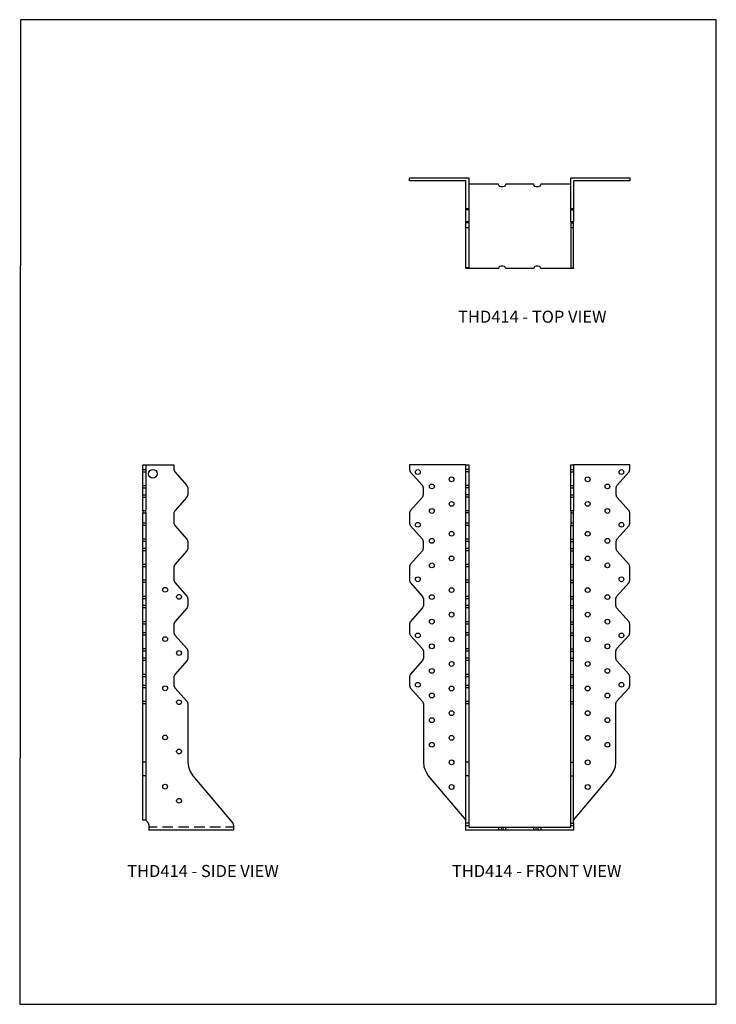
# Model space of a CAD drawing. Units: millimetres. Extents: x -1131 to -501, y -487 to 404.
import ezdxf

# ---------------------------------------------------------------- set-up
doc = ezdxf.new("R2010")
doc.units = ezdxf.units.MM
doc.header["$MEASUREMENT"] = 0
doc.layers.get('0').update_dxf_attribs({"linetype": 'CONTINUOUS'})
doc.layers.add('OBJ', color=179, linetype='CONTINUOUS')
doc.styles.add('SLDTEXTSTYLE0', font='TXT', dxfattribs={"width": 0.605})

msp = doc.modelspace()

# ---------------------------------------------------------------- linework, layer by layer
for points in [[(-1131.36, -487.39), (-500.65, -487.39), (-500.65, 403.87), (-1130.77, 403.91)], [(-778.48, 260.82), (-724.75, 260.82), (-724.75, 232.55), (-727.55, 232.55), (-727.55, 258.02), (-778.48, 258.02)], [(-632.47, 220.17), (-629.9, 220.17), (-629.9, 220.87), (-632.47, 220.87)], [(-632.47, 178.59), (-632.47, 179.29), (-629.9, 179.29), (-629.9, 178.59)], [(-1019.92, -42.64), (-1017.11, -42.64), (-1017.11, -40.54), (-1019.92, -40.54)], [(-632.47, -42.64), (-629.9, -42.64), (-629.9, -40.54), (-632.47, -40.54)]]:
    msp.add_lwpolyline(points, close=True)
for points in [[(-632.47, 232.55), (-632.47, 260.82), (-578.98, 260.82), (-578.98, 258.02), (-629.9, 258.02), (-629.9, 232.55), (-632.47, 232.55), (-632.47, 231.85)], [(-632.47, 254.98), (-659.57, 254.98), (-660.04, 253.81), (-660.74, 252.88), (-661.91, 252.64), (-663.78, 252.64), (-664.95, 252.88), (-665.65, 253.81), (-665.88, 254.98), (-691.34, 254.98), (-691.81, 253.81), (-692.51, 252.88), (-693.68, 252.64), (-695.55, 252.64), (-696.72, 252.88), (-697.42, 253.81), (-697.89, 254.98), (-724.75, 254.98)], [(-724.75, 232.55), (-724.75, 231.85), (-727.55, 231.85), (-727.55, 232.55)], [(-724.75, 231.85), (-724.75, 220.87), (-727.55, 220.87), (-727.55, 231.85)], [(-632.47, 220.87), (-632.47, 231.85), (-629.9, 231.85), (-629.9, 220.87)], [(-629.9, 232.55), (-629.9, 231.85)], [(-724.75, 220.87), (-724.75, 220.17), (-727.55, 220.17), (-727.55, 220.87)], [(-724.75, 220.17), (-724.75, 219.94), (-727.55, 219.94), (-727.55, 220.17)], [(-724.75, 179.29), (-724.75, 178.59), (-727.55, 178.59), (-727.55, 219.94)], [(-724.75, 219.94), (-724.75, 215.5), (-727.55, 215.5)], [(-724.75, 215.5), (-724.75, 179.29), (-727.55, 179.29)], [(-632.47, 220.17), (-632.47, 219.94), (-629.9, 219.94)], [(-632.47, 219.94), (-632.47, 179.29)], [(-629.9, 215.5), (-632.47, 215.5)], [(-629.9, 179.29), (-629.9, 220.17)], [(-632.47, 178.59), (-659.57, 178.59), (-660.04, 179.76), (-660.74, 180.46), (-661.91, 180.93), (-663.78, 180.93), (-664.95, 180.46), (-665.65, 179.76), (-665.88, 178.59), (-691.34, 178.59), (-691.81, 179.76), (-692.51, 180.46), (-693.68, 180.93), (-695.55, 180.93), (-696.72, 180.46), (-697.42, 179.76), (-697.89, 178.59), (-724.75, 178.59)], [(-1019.92, -3.39), (-1019.92, 0.81), (-1017.11, 0.81), (-1017.11, -3.39)], [(-1017.11, 0.81), (-991.88, 0.81), (-991.88, -3.39), (-990.95, -5.5), (-979.97, -17.88), (-979.27, -19.98), (-979.27, -26.29), (-979.97, -28.39), (-990.95, -40.54), (-991.88, -42.64), (-991.88, -51.98), (-990.95, -54.09), (-979.97, -66.23), (-979.27, -68.34), (-979.27, -74.88), (-979.97, -76.98), (-990.95, -89.13), (-991.88, -91.23), (-991.88, -103.38), (-990.95, -105.48), (-979.73, -118.1), (-979.03, -120.2), (-979.03, -126.51), (-979.73, -128.61), (-990.95, -141.22), (-991.88, -143.33), (-991.88, -151.04), (-990.95, -153.14), (-979.73, -165.75), (-979.03, -167.86), (-979.03, -174.16), (-979.73, -176.27), (-990.95, -188.88), (-991.88, -190.98), (-991.88, -198.93), (-990.95, -201.03), (-979.73, -213.41), (-979.03, -215.51), (-979.03, -268.07), (-978.57, -272.51), (-976.93, -276.72), (-974.6, -280.46), (-938.39, -323.44), (-937.68, -325.54), (-937.68, -329.75), (-1014.08, -329.75), (-1014.08, -325.54), (-1014.78, -323.44), (-1017.11, -320.64)], [(-727.55, 0.81), (-724.75, 0.81), (-724.75, -3.39), (-727.55, -3.39), (-727.55, 0.81), (-778.48, 0.81), (-778.48, -3.39), (-777.78, -5.5), (-766.8, -17.88), (-766.1, -19.98), (-766.1, -26.29), (-766.8, -28.39), (-777.78, -40.54), (-778.48, -42.64), (-778.48, -51.98), (-777.78, -54.09), (-766.8, -66.23), (-766.1, -68.34), (-766.1, -74.88), (-766.8, -76.98), (-777.78, -89.13), (-778.48, -91.23), (-778.48, -103.38), (-777.78, -105.48), (-766.57, -118.1), (-765.87, -120.2), (-765.87, -126.51), (-766.57, -128.61), (-777.78, -141.22), (-778.48, -143.33), (-778.48, -151.04), (-777.78, -153.14), (-766.57, -165.75), (-765.87, -167.86), (-765.87, -174.16), (-766.57, -176.27), (-777.78, -188.88), (-778.48, -190.98), (-778.48, -198.93), (-777.78, -201.03), (-766.57, -213.41), (-765.87, -215.51), (-765.87, -268.07), (-765.4, -272.51), (-763.76, -276.72), (-761.43, -280.46), (-727.55, -320.64)], [(-632.47, -3.39), (-632.47, 0.81), (-629.9, 0.81), (-629.9, -3.39)], [(-629.9, -320.64), (-596.03, -280.46), (-593.69, -276.72), (-592.06, -272.51), (-591.59, -268.07), (-591.59, -215.51), (-590.89, -213.41), (-579.68, -201.03), (-578.98, -198.93), (-578.98, -190.98), (-579.68, -188.88), (-590.89, -176.27), (-591.59, -174.16), (-591.59, -167.86), (-590.89, -165.75), (-579.68, -153.14), (-578.98, -151.04), (-578.98, -143.33), (-579.68, -141.22), (-590.89, -128.61), (-591.59, -126.51), (-591.59, -120.2), (-590.89, -118.1), (-579.68, -105.48), (-578.98, -103.38), (-578.98, -91.23), (-579.68, -89.13), (-590.66, -76.98), (-591.36, -74.88), (-591.36, -68.34), (-590.66, -66.23), (-579.68, -54.09), (-578.98, -51.98), (-578.98, -42.64), (-579.68, -40.54), (-590.66, -28.39), (-591.36, -26.29), (-591.36, -19.98), (-590.66, -17.88), (-579.68, -5.5), (-578.98, -3.39), (-578.98, 0.81), (-629.9, 0.81)], [(-1019.92, -5.5), (-1019.92, -3.39), (-1017.11, -3.39), (-1017.11, -5.5)], [(-1019.92, -17.88), (-1019.92, -5.5), (-1017.11, -5.5), (-1017.11, -17.88)], [(-724.75, -3.39), (-724.75, -5.5), (-727.55, -5.5), (-727.55, -3.39)], [(-724.75, -5.5), (-724.75, -17.88), (-727.55, -17.88), (-727.55, -5.5)], [(-632.47, -5.5), (-632.47, -3.39), (-629.9, -3.39), (-629.9, -5.5)], [(-632.47, -17.88), (-632.47, -5.5), (-629.9, -5.5), (-629.9, -17.88)], [(-1019.92, -19.98), (-1019.92, -17.88), (-1017.11, -17.88), (-1017.11, -19.98)], [(-1019.92, -26.29), (-1019.92, -19.98), (-1017.11, -19.98), (-1017.11, -26.29)], [(-1019.92, -28.39), (-1019.92, -26.29), (-1017.11, -26.29), (-1017.11, -28.39)], [(-724.75, -17.88), (-724.75, -19.98), (-727.55, -19.98), (-727.55, -17.88)], [(-724.75, -19.98), (-724.75, -26.29), (-727.55, -26.29), (-727.55, -19.98)], [(-724.75, -26.29), (-724.75, -28.39), (-727.55, -28.39), (-727.55, -26.29)], [(-632.47, -19.98), (-632.47, -17.88), (-629.9, -17.88), (-629.9, -19.98)], [(-632.47, -26.29), (-632.47, -19.98), (-629.9, -19.98), (-629.9, -26.29)], [(-632.47, -28.39), (-632.47, -26.29), (-629.9, -26.29), (-629.9, -28.39)], [(-1019.92, -40.54), (-1019.92, -28.39), (-1017.11, -28.39), (-1017.11, -40.54)], [(-724.75, -28.39), (-724.75, -40.54), (-727.55, -40.54), (-727.55, -28.39)], [(-632.47, -40.54), (-632.47, -28.39), (-629.9, -28.39), (-629.9, -40.54)], [(-1017.11, -42.64), (-1017.11, -51.98), (-1019.92, -51.98)], [(-1017.11, -280.46), (-1017.11, -320.64), (-1019.92, -320.64), (-1019.92, -42.64)], [(-724.75, -40.54), (-724.75, -42.64), (-727.55, -42.64), (-727.55, -40.54)], [(-724.75, -42.64), (-724.75, -51.98), (-727.55, -51.98), (-727.55, -42.64)], [(-632.47, -42.64), (-632.47, -54.09)], [(-629.9, -323.44), (-629.9, -42.64)], [(-1017.11, -51.98), (-1017.11, -54.09), (-1019.92, -54.09)], [(-697.89, -326.94), (-697.89, -329.75), (-727.55, -329.75), (-727.55, -51.98)], [(-724.75, -51.98), (-724.75, -54.09), (-727.55, -54.09)], [(-629.9, -51.98), (-632.47, -51.98)], [(-1017.11, -54.09), (-1017.11, -66.23), (-1019.92, -66.23)], [(-724.75, -54.09), (-724.75, -66.23), (-727.55, -66.23)], [(-632.47, -66.23), (-632.47, -54.09), (-629.9, -54.09)], [(-1017.11, -66.23), (-1017.11, -68.34), (-1019.92, -68.34)], [(-1017.11, -68.34), (-1017.11, -74.88), (-1019.92, -74.88)], [(-724.75, -66.23), (-724.75, -68.34), (-727.55, -68.34)], [(-724.75, -68.34), (-724.75, -74.88), (-727.55, -74.88)], [(-632.47, -68.34), (-632.47, -66.23), (-629.9, -66.23)], [(-632.47, -74.88), (-632.47, -68.34), (-629.9, -68.34)], [(-1017.11, -74.88), (-1017.11, -76.98), (-1019.92, -76.98)], [(-1017.11, -76.98), (-1017.11, -89.13), (-1019.92, -89.13)], [(-724.75, -74.88), (-724.75, -76.98), (-727.55, -76.98)], [(-724.75, -76.98), (-724.75, -89.13), (-727.55, -89.13)], [(-632.47, -76.98), (-632.47, -74.88), (-629.9, -74.88)], [(-632.47, -89.13), (-632.47, -76.98), (-629.9, -76.98)], [(-1017.11, -89.13), (-1017.11, -91.23), (-1019.92, -91.23)], [(-724.75, -89.13), (-724.75, -91.23), (-727.55, -91.23)], [(-632.47, -91.23), (-632.47, -89.13), (-629.9, -89.13)], [(-1017.11, -91.23), (-1017.11, -103.38), (-1019.92, -103.38)], [(-724.75, -91.23), (-724.75, -103.38), (-727.55, -103.38)], [(-632.47, -103.38), (-632.47, -91.23), (-629.9, -91.23)], [(-1017.11, -103.38), (-1017.11, -105.48), (-1019.92, -105.48)], [(-1017.11, -105.48), (-1017.11, -118.1), (-1019.92, -118.1)], [(-724.75, -103.38), (-724.75, -105.48), (-727.55, -105.48)], [(-724.75, -105.48), (-724.75, -118.1), (-727.55, -118.1)], [(-632.47, -105.48), (-632.47, -103.38), (-629.9, -103.38)], [(-632.47, -118.1), (-632.47, -105.48), (-629.9, -105.48)], [(-1017.11, -118.1), (-1017.11, -120.2), (-1019.92, -120.2)], [(-1017.11, -120.2), (-1017.11, -126.51), (-1019.92, -126.51)], [(-724.75, -118.1), (-724.75, -120.2), (-727.55, -120.2)], [(-724.75, -120.2), (-724.75, -126.51), (-727.55, -126.51)], [(-632.47, -120.2), (-632.47, -118.1), (-629.9, -118.1)], [(-632.47, -126.51), (-632.47, -120.2), (-629.9, -120.2)], [(-1017.11, -126.51), (-1017.11, -128.61), (-1019.92, -128.61)], [(-1017.11, -128.61), (-1017.11, -141.22), (-1019.92, -141.22)], [(-724.75, -126.51), (-724.75, -128.61), (-727.55, -128.61)], [(-724.75, -128.61), (-724.75, -141.22), (-727.55, -141.22)], [(-632.47, -128.61), (-632.47, -126.51), (-629.9, -126.51)], [(-632.47, -141.22), (-632.47, -128.61), (-629.9, -128.61)], [(-1017.11, -141.22), (-1017.11, -143.33), (-1019.92, -143.33)], [(-724.75, -141.22), (-724.75, -143.33), (-727.55, -143.33)], [(-632.47, -143.33), (-632.47, -141.22), (-629.9, -141.22)], [(-1017.11, -143.33), (-1017.11, -151.04), (-1019.92, -151.04)], [(-1017.11, -151.04), (-1017.11, -153.14), (-1019.92, -153.14)], [(-724.75, -143.33), (-724.75, -151.04), (-727.55, -151.04)], [(-724.75, -151.04), (-724.75, -153.14), (-727.55, -153.14)], [(-632.47, -151.04), (-632.47, -143.33), (-629.9, -143.33)], [(-632.47, -153.14), (-632.47, -151.04), (-629.9, -151.04)], [(-1017.11, -153.14), (-1017.11, -165.75), (-1019.92, -165.75)], [(-724.75, -153.14), (-724.75, -165.75), (-727.55, -165.75)], [(-632.47, -165.75), (-632.47, -153.14), (-629.9, -153.14)], [(-1017.11, -165.75), (-1017.11, -167.86), (-1019.92, -167.86)], [(-1017.11, -167.86), (-1017.11, -174.16), (-1019.92, -174.16)], [(-724.75, -165.75), (-724.75, -167.86), (-727.55, -167.86)], [(-724.75, -167.86), (-724.75, -174.16), (-727.55, -174.16)], [(-632.47, -167.86), (-632.47, -165.75), (-629.9, -165.75)], [(-632.47, -174.16), (-632.47, -167.86), (-629.9, -167.86)], [(-1017.11, -174.16), (-1017.11, -176.27), (-1019.92, -176.27)], [(-1017.11, -176.27), (-1017.11, -188.88), (-1019.92, -188.88)], [(-724.75, -174.16), (-724.75, -176.27), (-727.55, -176.27)], [(-724.75, -176.27), (-724.75, -188.88), (-727.55, -188.88)], [(-632.47, -176.27), (-632.47, -174.16), (-629.9, -174.16)], [(-632.47, -188.88), (-632.47, -176.27), (-629.9, -176.27)], [(-1017.11, -188.88), (-1017.11, -190.98), (-1019.92, -190.98)], [(-1017.11, -190.98), (-1017.11, -198.93), (-1019.92, -198.93)], [(-724.75, -188.88), (-724.75, -190.98), (-727.55, -190.98)], [(-724.75, -190.98), (-724.75, -198.93), (-727.55, -198.93)], [(-632.47, -190.98), (-632.47, -188.88), (-629.9, -188.88)], [(-632.47, -198.93), (-632.47, -190.98), (-629.9, -190.98)], [(-1017.11, -198.93), (-1017.11, -201.03), (-1019.92, -201.03)], [(-1017.11, -201.03), (-1017.11, -213.41), (-1019.92, -213.41)], [(-724.75, -198.93), (-724.75, -201.03), (-727.55, -201.03)], [(-724.75, -201.03), (-724.75, -213.41), (-727.55, -213.41)], [(-632.47, -201.03), (-632.47, -198.93), (-629.9, -198.93)], [(-632.47, -213.41), (-632.47, -201.03), (-629.9, -201.03)], [(-1017.11, -213.41), (-1017.11, -215.51), (-1019.92, -215.51)], [(-724.75, -213.41), (-724.75, -215.51), (-727.55, -215.51)], [(-632.47, -215.51), (-632.47, -213.41), (-629.9, -213.41)], [(-1017.11, -215.51), (-1017.11, -268.07), (-1019.92, -268.07)], [(-724.75, -215.51), (-724.75, -268.07), (-727.55, -268.07)], [(-632.47, -268.07), (-632.47, -215.51), (-629.9, -215.51)], [(-1017.11, -268.07), (-1017.11, -280.46), (-1019.92, -280.46)], [(-724.75, -268.07), (-724.75, -280.46), (-727.55, -280.46)], [(-632.47, -280.46), (-632.47, -268.07), (-629.9, -268.07)], [(-724.75, -280.46), (-724.75, -323.44), (-727.55, -323.44)], [(-632.47, -323.44), (-632.47, -280.46), (-629.9, -280.46)], [(-1006.83, -326.94), (-1014.08, -326.94)], [(-992.58, -326.94), (-1002.16, -326.94)], [(-978.33, -326.94), (-987.68, -326.94)], [(-963.85, -326.94), (-973.43, -326.94)], [(-949.6, -326.94), (-959.18, -326.94)], [(-937.68, -327.18), (-937.68, -326.94), (-944.93, -326.94)], [(-727.55, -325.54), (-724.75, -325.54)], [(-724.75, -323.44), (-724.75, -326.94), (-632.47, -326.94), (-632.47, -325.54), (-629.9, -325.54), (-629.9, -329.75), (-659.57, -329.75)], [(-695.55, -326.94), (-695.55, -329.75), (-697.89, -329.75)], [(-693.68, -329.75), (-695.55, -329.75)], [(-691.34, -329.75), (-693.68, -329.75), (-693.68, -326.94)], [(-665.88, -329.75), (-691.34, -329.75), (-691.34, -326.94)], [(-663.78, -329.75), (-665.88, -329.75), (-665.88, -326.94)], [(-661.91, -329.75), (-663.78, -329.75), (-663.78, -326.94)], [(-659.57, -326.94), (-659.57, -329.75), (-661.91, -329.75), (-661.91, -326.94)], [(-632.47, -325.54), (-632.47, -323.44), (-629.9, -323.44), (-629.9, -325.54)]]:
    msp.add_lwpolyline(points)
for centre, radius in [((-1010.86, -7.11), 3.96), ((-770.89, -5.58), 2.17), ((-586.56, -5.58), 2.17), ((-758.21, -18.58), 2.17), ((-740.34, -12.16), 2.17), ((-617.11, -12.16), 2.17), ((-599.24, -18.58), 2.17), ((-740.34, -34.39), 2.17), ((-617.11, -34.39), 2.17), ((-758.21, -40.8), 2.17), ((-599.24, -40.8), 2.17), ((-770.89, -53.29), 2.17), ((-586.56, -53.29), 2.17), ((-740.34, -61.43), 2.17), ((-617.11, -61.43), 2.17), ((-758.21, -67.85), 2.17), ((-599.24, -67.85), 2.17), ((-758.21, -90.07), 2.17), ((-740.34, -83.76), 2.17), ((-617.11, -83.76), 2.17), ((-599.24, -90.07), 2.17), ((-770.89, -102.65), 2.17), ((-586.56, -102.65), 2.17), ((-999.68, -112.15), 2.17), ((-740.34, -112.43), 2.17), ((-617.11, -112.43), 2.17), ((-987.08, -118.5), 2.17), ((-758.21, -118.76), 2.17), ((-599.24, -118.76), 2.17), ((-740.34, -134.64), 2.17), ((-617.11, -134.64), 2.17), ((-758.21, -140.96), 2.17), ((-599.24, -140.96), 2.17), ((-770.89, -153.47), 2.17), ((-586.56, -153.47), 2.17), ((-999.67, -156.8), 2.17), ((-740.34, -156.98), 2.17), ((-617.11, -156.98), 2.17), ((-987.08, -169.38), 2.17), ((-758.21, -163.32), 2.17), ((-599.24, -163.32), 2.17), ((-740.34, -179.29), 2.17), ((-617.11, -179.29), 2.17), ((-758.21, -185.61), 2.17), ((-599.24, -185.61), 2.17), ((-770.89, -198.11), 2.17), ((-586.56, -198.11), 2.17), ((-999.67, -201.32), 2.17), ((-740.34, -201.5), 2.17), ((-617.11, -201.5), 2.17), ((-987.08, -213.94), 2.17), ((-758.21, -207.83), 2.17), ((-599.24, -207.83), 2.17), ((-740.34, -223.84), 2.17), ((-617.11, -223.84), 2.17), ((-758.21, -230.18), 2.17), ((-599.24, -230.18), 2.17), ((-999.69, -245.79), 2.17), ((-740.34, -246.14), 2.17), ((-617.11, -246.14), 2.17), ((-987.08, -258.57), 2.17), ((-758.21, -252.45), 2.17), ((-599.24, -252.45), 2.17), ((-740.34, -268.35), 2.17), ((-617.11, -268.35), 2.17), ((-999.71, -290.39), 2.17), ((-740.34, -290.7), 2.17), ((-617.11, -290.7), 2.17), ((-987.08, -303.12), 2.17)]:
    msp.add_circle(centre, radius)

# ---------------------------------------------------------------- texts
at = {"layer": 'OBJ', "color": 7, "char_height": 10.935, "attachment_point": 1, "style": 'SLDTEXTSTYLE0'}
for s, insert in [('THD414 - TOP VIEW', (-734.45, 140.52)), ('THD414 - SIDE VIEW', (-1034.04, -361.25)), ('THD414 - FRONT VIEW', (-740, -361.25))]:
    msp.add_mtext(s, dxfattribs=dict(at, insert=insert))

doc.saveas('drawing.dxf')
